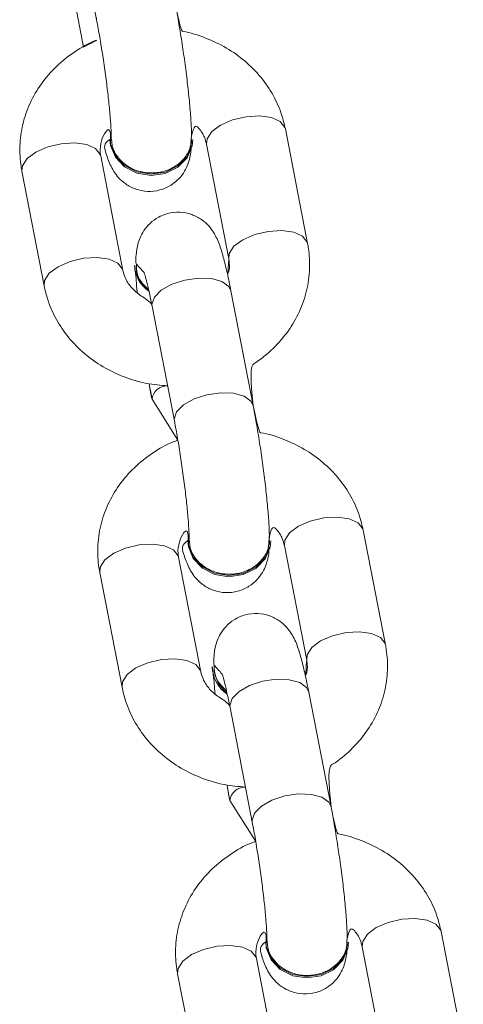
# Model space of a CAD drawing. Units: millimetres. Extents: x -196 to 740, y 32 to 606.
# Drawn here: x 359 to 362, y 187 to 194 of the extents above; entities that cross this region are included whole.
import ezdxf

# ---------------------------------------------------------------- set-up
doc = ezdxf.new("R2010")
doc.units = ezdxf.units.MM

# ---------------------------------------------------------------- blocks, each defined once
blk = doc.blocks.new('0518 2d')
at = {"color": 7, "linetype": 'Continuous', "lineweight": 18}
for p, q in [((10.32502480587339, 19.5253443548404), (10.32835047683096, 19.5082168409549)), ((10.32500230511999, 19.511460287305), (10.32642459115362, 19.50413511488068)), ((10.359907112926, 19.47476599905121), (10.35658144196844, 19.49189351293671)), ((10.33035799106931, 19.4903352091037), (10.33035799106931, 19.4903352091037)), ((10.34275796255445, 19.49031494352448), (10.34275796255445, 19.49031494352448)), ((10.34480144819593, 19.48960636350739), (10.3481271191535, 19.47247884962189)), ((10.33229693016386, 19.47073386404145), (10.32897125920629, 19.48786137792695)), ((10.31719129523611, 19.48557399007905), (10.32051696619368, 19.46844647619355)), ((10.33401187500334, 19.47151730749238), (10.33401187500334, 19.47151730749238)), ((10.3517703338561, 19.45055769178498), (10.34844466289854, 19.46768520567048)), ((10.33666466912603, 19.46539805624116), (10.3399903400836, 19.44827030393708)), ((10.33664213857031, 19.45151375028718), (10.34050863227224, 19.44537947866547)), ((10.37154697617864, 19.41481970045197), (10.36822130522108, 19.43194721433747)), ((10.34199782451963, 19.43038867208588), (10.34199782451963, 19.43038867208588)), ((10.35439782580709, 19.43036864492524), (10.35439782580709, 19.43036864492524)), ((10.35644131144857, 19.42965982648957), (10.35976698240614, 19.41253231260407)), ((10.3439367934165, 19.41078756544221), (10.34061112245893, 19.4279150793277)), ((10.32883112868643, 19.4256276914798), (10.33215679964399, 19.40850017759431)), ((10.34565173825598, 19.41157077047455), (10.34565173825598, 19.41157077047455)), ((10.36341019710874, 19.39061139318574), (10.36008452615118, 19.40773890707123)), ((10.34830453237867, 19.40545151922333), (10.35163020333624, 19.38832400533784)), ((10.34828200182295, 19.39156745168793), (10.35214849552488, 19.38543318006623)), ((10.38318683943129, 19.35487340185273), (10.3798611386714, 19.37200091573822)), ((10.35363768777227, 19.37044237348664), (10.35363768777227, 19.37044237348664)), ((10.36603765925741, 19.370422346326), (10.36603765925741, 19.370422346326)), ((10.36808117470121, 19.36971352789033), (10.37140684565878, 19.35258601400483)), ((10.35557665666914, 19.35084102842438), (10.35225098571157, 19.36796854230988)), ((10.34047099193907, 19.36568139288056), (10.34379666289663, 19.34855387899506))]:
    blk.add_line(p, q, dxfattribs=at)
at = {"color": 8, "linetype": 'Continuous', "lineweight": 18}
for p, q in [((10.32832401236868, 19.50849650594819), (10.32835047683096, 19.5082168409549)), ((10.33663820466375, 19.46567748281586), (10.33666466912603, 19.46539805624116)), ((10.33996387562132, 19.44854996893037), (10.3399903400836, 19.44827030393708)), ((10.34827806791639, 19.40573118421662), (10.34830453237867, 19.40545151922333)), ((10.35160373887396, 19.38860367033112), (10.35163020333624, 19.38832400533784))]:
    blk.add_line(p, q, dxfattribs=at)
at = {"color": 8, "linetype": 'Continuous', "lineweight": 18, "flags": 128}
for points in [[(10.35658144196844, 19.49189351293671), (10.35651885709143, 19.49211738798249), (10.35581766805029, 19.49298570844758), (10.35449817022657, 19.4935843774997), (10.35271953782415, 19.49384115430939), (10.35069628795958, 19.49372504446137)], [(10.35069628795958, 19.49372504446137), (10.34867244204855, 19.4932501146518), (10.34689211091375, 19.49247358533966), (10.34557005009031, 19.49148915502656), (10.344865702003, 19.49041555616486), (10.34480144819593, 19.48960636350739)], [(10.31719129523611, 19.48557399007905), (10.31725551924085, 19.4863834211551), (10.31795986732817, 19.48745702001679), (10.31928192815161, 19.4884414503299), (10.3210622592864, 19.48921797964204), (10.32308610519743, 19.48969290945161)], [(10.32308610519743, 19.48969290945161), (10.32510935506201, 19.48980901929963), (10.32688798746443, 19.48955224248994), (10.32820748528814, 19.48895357343781), (10.3289087041316, 19.48808525297272), (10.32897125920629, 19.48786137792695)], [(10.35402195891714, 19.47659753057587), (10.35199811300611, 19.4761226007663), (10.35021778187132, 19.47534607145417), (10.34889572104788, 19.47436164114106), (10.34819137296057, 19.47328804227936), (10.3481271191535, 19.47247884962189)], [(10.359907112926, 19.47476599905121), (10.35984452804899, 19.47498987409699), (10.35914333900785, 19.47585819456208), (10.35782384118414, 19.4764568636142), (10.35604520878172, 19.4767136404239), (10.35402195891714, 19.47659753057587)], [(10.32051696619368, 19.46844647619355), (10.32058119019842, 19.4692559072696), (10.32128553828573, 19.47032950613129), (10.32260759910917, 19.4713139364444), (10.32438793024397, 19.47209046575654), (10.32641177615499, 19.47256539556611)], [(10.32641177615499, 19.47256539556611), (10.32843502601957, 19.47268150541413), (10.33021368822431, 19.47242472860444), (10.33153315624571, 19.47182605955231), (10.33223437508917, 19.47095773908723), (10.33229693016386, 19.47073386404145)], [(10.34844466289854, 19.46768520567048), (10.34811597308493, 19.46837113592255), (10.34709002813673, 19.46911595556367), (10.34551706156111, 19.46955011579621), (10.34358679494238, 19.46962164136994), (10.34153204402303, 19.46932147237885), (10.33960061511373, 19.46868608686555), (10.3380255027709, 19.46779201719391), (10.33699666699743, 19.46674726698029), (10.33663820466375, 19.46567748281586)], [(10.3517703338561, 19.45055769178498), (10.35144164404249, 19.45124362203705), (10.35041572889662, 19.45198844167817), (10.34884276232099, 19.45242260191071), (10.34691246589994, 19.45249412748444), (10.3448577149806, 19.45219395849335), (10.3429262860713, 19.45155857298005), (10.34135117372847, 19.45066450330842), (10.340322337955, 19.44961975309479), (10.33996387562132, 19.44854996893037)], [(10.36233612140989, 19.43377874586213), (10.36031227549887, 19.43330381605256), (10.35853197416639, 19.43252728674042), (10.35720991334295, 19.43154285642731), (10.35650556525564, 19.43046925756562), (10.35644131144857, 19.42965982648957)], [(10.36822130522108, 19.43194721433747), (10.36815872034407, 19.43217108938325), (10.36745753130293, 19.43303940984833), (10.36613803347921, 19.43363807890045), (10.36435940107679, 19.43389485571015), (10.36233612140989, 19.43377874586213)], [(10.32883112868643, 19.4256276914798), (10.32889538249349, 19.42643712255585), (10.32959973058081, 19.42751072141754), (10.33092179140425, 19.42849515173066), (10.33270212253904, 19.42927168104279), (10.33472596845007, 19.42974661085236)], [(10.33472596845007, 19.42974661085236), (10.33674921831465, 19.42986272070038), (10.33852785071707, 19.42960594389069), (10.33984734854078, 19.42900727483857), (10.34054853758192, 19.42813895437348), (10.34061112245893, 19.4279150793277)], [(10.36566179236746, 19.41665123197663), (10.36363797625875, 19.41617630216706), (10.36185764512396, 19.41539977285493), (10.36053558430052, 19.41441534254181), (10.35983123621321, 19.41334174368012), (10.35976698240614, 19.41253231260407)], [(10.37154697617864, 19.41481970045197), (10.37148439130163, 19.41504357549775), (10.37078320226049, 19.41591189596284), (10.36946370443678, 19.41651056501496), (10.36768507203436, 19.41676734182465), (10.36566179236746, 19.41665123197663)], [(10.33215679964399, 19.40850017759431), (10.33222105345106, 19.40930960867036), (10.33292540153837, 19.41038320753205), (10.33424746236181, 19.41136763784516), (10.33602779349661, 19.41214392873871), (10.33805163940763, 19.41261909696686)], [(10.33805163940763, 19.41261909696686), (10.34007488927221, 19.41273520681489), (10.34185352167463, 19.41247843000519), (10.34317301949835, 19.41187976095307), (10.34387420853948, 19.41101144048798), (10.3439367934165, 19.41078756544221)], [(10.36008452615118, 19.40773890707123), (10.35975583633757, 19.40842483732331), (10.35872989138937, 19.40916965696442), (10.35715692481375, 19.40960381719697), (10.35522665819502, 19.4096753427707), (10.35317187747335, 19.40937517377961), (10.35124047836637, 19.4087397882663), (10.34966533622122, 19.40784571859467), (10.34863650044775, 19.40680096838105), (10.34827806791639, 19.40573118421662)], [(10.36341019710874, 19.39061139318574), (10.36308150729513, 19.39129708501923), (10.36205556234693, 19.39204190466035), (10.36048259577131, 19.39247630331147), (10.35855232915258, 19.3925478288852), (10.35649754843092, 19.39224765989411), (10.35456614932394, 19.3916122743808), (10.35299100717878, 19.39071820470917), (10.35196217140531, 19.38967321607697), (10.35160373887396, 19.38860367033112)], [(10.37397598466253, 19.37383244726288), (10.37195213875151, 19.37335751745331), (10.37017183741903, 19.37258098814118), (10.36884977659559, 19.37159655782807), (10.36814542850828, 19.37052295896638), (10.36808117470121, 19.36971352789033)], [(10.3798611386714, 19.37200091573822), (10.37979858359671, 19.372224790784), (10.37909739455557, 19.37309311124909), (10.37777789673185, 19.37369178030121), (10.37599923452711, 19.37394855711091), (10.37397598466253, 19.37383244726288)], [(10.34047099193907, 19.36568139288056), (10.34053524574614, 19.36649058553803), (10.34123959383345, 19.36756418439973), (10.34256165465689, 19.36854861471284), (10.34434195598936, 19.36932514402497), (10.34636580190038, 19.36980007383454)], [(10.34636580190038, 19.36980007383454), (10.34838908156729, 19.36991618368256), (10.35016771396971, 19.36965940687287), (10.35148721179342, 19.36906073782075), (10.35218840083456, 19.36819241735566), (10.35225098571157, 19.36796854230988)]]:
    blk.add_lwpolyline(points, dxfattribs=at)
at = {"color": 7, "linetype": 'Continuous', "lineweight": 18, "flags": 128}
for points in [[(10.3424947186408, 19.49054930898774), (10.34265588960028, 19.48954652044404), (10.3419043346343, 19.48779438230622), (10.34050797662115, 19.48637173864472), (10.33863522848463, 19.48544953558075), (10.33651196202612, 19.48513959142792), (10.33439429840422, 19.48547886106599), (10.33253761371946, 19.48642657491791), (10.33116593202925, 19.48786853048432), (10.33044459661817, 19.48963068220246), (10.33041723808622, 19.49126647207368)], [(10.34275796255445, 19.49031494352448), (10.34265556177473, 19.48934815618622), (10.34190400680876, 19.48759625646699), (10.3405076487956, 19.4861733743869), (10.33863490065908, 19.48525117132294), (10.33651163420057, 19.48494122717011), (10.33439397057867, 19.48528049680817), (10.33253731569624, 19.4862282106601), (10.3311656042037, 19.48767016622651), (10.33044429859495, 19.48943231794465), (10.33035799106931, 19.4903352091037)], [(10.35413458189344, 19.4306030103885), (10.35429572305059, 19.42959998342621), (10.35354419788694, 19.42784808370698), (10.35214781007147, 19.4264252016269), (10.35027506193495, 19.42550323698151), (10.34815182527876, 19.4251930544101), (10.34603413185453, 19.42553232404816), (10.3441774769721, 19.42648027631867), (10.34280576547956, 19.42792199346649), (10.34208445987081, 19.42968414518464), (10.34205707153654, 19.43132017347443)], [(10.35439782580709, 19.43036864492524), (10.35429542502737, 19.42940185758698), (10.3535438700614, 19.42764971944916), (10.35214751204824, 19.42622683736909), (10.35027476391172, 19.4253048727237), (10.34815149745321, 19.42499469015229), (10.34603383383131, 19.42533419820893), (10.34417714914655, 19.42628191206086), (10.34280543765402, 19.42772362920869), (10.34208413204527, 19.42948578092683), (10.34199782451963, 19.43038867208588)], [(10.36603765925741, 19.370422346326), (10.36593525847769, 19.36945532056916), (10.36518373331404, 19.36770342084992), (10.36378734549856, 19.36628053876984), (10.36191459736204, 19.36535857412446), (10.35979136070585, 19.36504839155305), (10.35767366728163, 19.36538766119111), (10.3558170123992, 19.36633537504304), (10.35444530090666, 19.36777733060944), (10.35372399529791, 19.36953948232758), (10.35363768777227, 19.37044237348664)], [(10.36577444514608, 19.37065647337067), (10.36593558630323, 19.36965368482697), (10.36518403133726, 19.36790178510773), (10.36378767332411, 19.36647890302766), (10.36191492518759, 19.36555693838227), (10.35979165872908, 19.36524675581086), (10.35767399510717, 19.36558602544892), (10.35581734022474, 19.36653373930085), (10.3544456287322, 19.36797569486725), (10.35372432312345, 19.36973784658539), (10.35369693478918, 19.37137363645661)]]:
    blk.add_lwpolyline(points, dxfattribs=at)
at = {"color": 7, "linetype": 'Continuous', "lineweight": 18}
for centre, radius, start, end in [((10.33923656465261, 19.47149719440737), 0.004940470038278929, 177.4654409190197, 231.3030552230052), ((10.33918997397394, 19.47184427080082), 0.005188411505886269, 183.6130594478031, 234.1019733726608), ((10.35084104347374, 19.41169194942982), 0.005190719890570475, 181.3377091554642, 234.8997703396235), ((10.35087662589027, 19.41155095018304), 0.004940654890902061, 177.468934597792, 231.3013877828885)]:
    blk.add_arc(centre, radius, start, end, dxfattribs=at)
at = {"color": 8, "linetype": 'Continuous', "lineweight": 18}
for centre, radius, start, end in [((10.33892040236788, 19.45121745219348), 0.002297450432907068, 88.71026384497002, 172.5900262038271), ((10.35056063891582, 19.39127071883379), 0.002297876712907399, 88.71981331516592, 172.580476733576)]:
    blk.add_arc(centre, radius, start, end, dxfattribs=at)
at = {"color": 7, "linetype": 'Continuous', "lineweight": 18}
for points, knots in [([(10.3424947186408, 19.49054930898774), (10.34255401532795, 19.49076268681733), (10.34254490917785, 19.49173345700946), (10.34243962174248, 19.49365080847388), (10.34221429994567, 19.49629524075241), (10.34188997460716, 19.49923746910646), (10.341493228273, 19.50229154034709), (10.34103722784846, 19.5053620686255), (10.34057522014657, 19.5081478571947), (10.34026656805833, 19.50978315739631), (10.34013047060346, 19.5105042288028)], [0, 0, 0, 0, 0.07272222215363587, 0.2089692422666827, 0.3519954395905522, 0.4892801518657915, 0.6245439879237886, 0.7591377815058297, 0.8937938988267923, 1, 1, 1, 1]), ([(10.35658144196844, 19.49189351293671), (10.3564209993193, 19.49258064495211), (10.35601528981328, 19.49431818788113), (10.35482891657393, 19.4969640322106), (10.35297189409071, 19.49969527335461), (10.35060736361907, 19.50208005886698), (10.34781566791048, 19.50407062270796), (10.34466117564951, 19.50553222025523), (10.34228613565726, 19.50634299828785), (10.34097405464265, 19.50648868732635), (10.34013047060346, 19.5105042288028)], [0, 0, 0, 0, 0.09526877737906475, 0.2409050761449053, 0.3869084544064266, 0.5339422786431531, 0.6822585837086925, 0.8318537083520071, 0.9825537835567096, 1, 1, 1, 1]), ([(10.32835047683096, 19.5082168409549), (10.32843232773882, 19.50778714249092), (10.32866921987083, 19.50654351321536), (10.3290594781255, 19.50426600242512), (10.32949288175387, 19.50144204505159), (10.32987578690121, 19.49861000506384), (10.33018761379546, 19.49592548363548), (10.33041017653432, 19.49355934677103), (10.33053888098488, 19.49162440451569), (10.33055128666074, 19.49082308366583), (10.33055718979216, 19.49044178220856)], [0, 0, 0, 0, 0.07102099538951975, 0.2055483006089007, 0.3412770198053117, 0.4775647224904029, 0.6135177377629476, 0.748221890646505, 0.8801936078127485, 0.9999999999999999, 0.9999999999999999, 0.9999999999999999, 0.9999999999999999]), ([(10.32642459115362, 19.50413511488068), (10.32864768618142, 19.50525389553433), (10.32729161614857, 19.50481298993857), (10.32504753144488, 19.50346843967076), (10.32228596858336, 19.5013201300252), (10.32002566544985, 19.49870316446173), (10.31832151554788, 19.49577184505478), (10.31723374682507, 19.49261703785761), (10.31680113817086, 19.48941495528359), (10.31692488627002, 19.48705281617438), (10.31714886990084, 19.48580949151062), (10.31719129523611, 19.48557399007905)], [0, 0, 0, 0, 0.02696278934984224, 0.165383396283152, 0.3035311685676104, 0.4409594647455796, 0.5772236057163315, 0.7120401032477692, 0.8454282844601232, 0.9707221602278907, 1, 1, 1, 1]), ([(10.3424947186408, 19.49054930898774), (10.34286953241843, 19.4927405268876), (10.34376466216704, 19.49198663486506), (10.34449224195812, 19.49076183820467), (10.34470798025162, 19.48995564444501), (10.34480144819593, 19.48960636350739)], [0, 0, 0, 0, 0.3272247388754142, 0.7085222116946158, 1, 1, 1, 1]), ([(10.32897125920629, 19.48786137792695), (10.3289411359952, 19.48805627451604), (10.32882505601561, 19.48880730972309), (10.32899684555621, 19.49001925595363), (10.32955629945414, 19.4913544372097), (10.33023182838492, 19.49205678849702), (10.33041723808622, 19.49126647207368)], [0, 0, 0, 0, 0.1303487479834195, 0.5022997035973134, 0.8158172724826129, 1, 1, 1, 1]), ([(10.33035799106931, 19.4903352091037), (10.32936177907133, 19.48970959261839), (10.32972791258386, 19.48828793655576), (10.3301867278204, 19.48695332284481), (10.33085560917863, 19.48563117907913), (10.33162500756687, 19.48457964069159), (10.33272245777171, 19.48359379997095), (10.3342061268889, 19.4828240829942), (10.33598379448523, 19.48247555926929), (10.33784100562282, 19.48268031531762), (10.33947332237056, 19.48339914519419), (10.34071112949669, 19.48442826487141), (10.34154595214309, 19.48555218729995), (10.34206470916414, 19.48667030605124), (10.34234529165792, 19.48770724151944), (10.34246084616547, 19.48840211713362), (10.34248219982607, 19.48879054751814), (10.3424873872695, 19.48888490888703)], [0, 0, 0, 0, 0.108343614621863, 0.2472373506136517, 0.3119398925159221, 0.3666362098565374, 0.4256391185850739, 0.4907797868163256, 0.5605982995374778, 0.6324444448150315, 0.7030701226869489, 0.7637954479173703, 0.818601489771096, 0.8698161397963617, 0.9214310658527699, 0.9809132537661183, 1, 1, 1, 1]), ([(10.33055718979216, 19.49044178220856), (10.33062898490809, 19.4902052439213), (10.33059665563248, 19.48928503840704), (10.33129463876902, 19.48785639034195), (10.33258732493594, 19.4864879865176), (10.33435846566974, 19.48557525070454), (10.33636964637993, 19.4852216115301), (10.33840252812038, 19.48546591762943), (10.34023246068725, 19.48628140435368), (10.34162644831091, 19.48757586250048), (10.34245778956352, 19.48907045986904), (10.34248359159026, 19.49010371895134), (10.3424947186408, 19.49054930898774)], [0, 0, 0, 0, 0.0609136920100105, 0.1681578843563989, 0.2753935093748303, 0.3826254021153197, 0.4898453359606179, 0.5970630107176095, 0.7042810917643971, 0.8114954562656821, 0.9187079523969677, 1, 1, 1, 1]), ([(10.34844466289854, 19.46768520567048), (10.34835345595198, 19.46814557274287), (10.34808438046569, 19.46950373128823), (10.34763248882025, 19.47152491323363), (10.34706722513104, 19.4736363390351), (10.34658586119796, 19.47506811062658), (10.34591709464937, 19.47638632331548), (10.34514750923996, 19.47743820057518), (10.34405026582603, 19.47842419728207), (10.34256647841707, 19.47919388042322), (10.34078885128835, 19.47954240063824), (10.33893156139467, 19.4793377550719), (10.33729943419061, 19.47861848944265), (10.3360614820402, 19.47758978551679), (10.33522644733463, 19.47646568282327), (10.33470881396275, 19.47534796978874), (10.33442377454335, 19.47430955611013), (10.33427273200791, 19.47327831008119), (10.33422261381154, 19.47241600480873), (10.33421713607146, 19.47179477856337), (10.33430092772818, 19.47171567175019)], [0, 0, 0, 0, 0.0472545742045418, 0.1394087622961434, 0.2346220612335293, 0.341677978664962, 0.391549126085914, 0.4337032128862794, 0.4791854277857681, 0.5293950152352759, 0.5832085950290847, 0.638585858385693, 0.6930251510792779, 0.7398271201753396, 0.7820697958456182, 0.8215448038813205, 0.8613285182810126, 0.907175856711414, 0.971507433148398, 1, 1, 1, 1]), ([(10.3517703338561, 19.45055769178498), (10.3511233919418, 19.45643577295318), (10.35262426775181, 19.45720576582623), (10.35479696489644, 19.45904706856101), (10.35707680018347, 19.46162986090294), (10.35877582104613, 19.46457026702336), (10.359864917426, 19.46772269987356), (10.36029713393683, 19.470925381062), (10.36017358126125, 19.4732873812045), (10.35994953934848, 19.47453057721249), (10.359907112926, 19.47476599905121)], [0, 0, 0, 0, 0.0661108974251583, 0.2206921743932337, 0.3744731611040464, 0.5269455282822443, 0.6777976657883732, 0.8270519860970994, 0.9672491391741239, 1, 1, 1, 1]), ([(10.33430092772818, 19.47171567175019), (10.33428481249295, 19.47141223344915), (10.33423763666747, 19.47052394654943), (10.33484690894909, 19.46912881359106), (10.33571792102461, 19.46829572484756), (10.33613612493849, 19.46789572927582)], [0, 0, 0, 0, 0.2124262749119886, 0.6218578093727267, 1, 1, 1, 1]), ([(10.33430092772818, 19.47171567175019), (10.33545199300983, 19.47047984281819), (10.33548101897103, 19.47040644333054), (10.33568260535754, 19.469769215789), (10.33597995103039, 19.46862273729618), (10.33632556060516, 19.46710344503953), (10.33656418821934, 19.46590337829054), (10.33666466912603, 19.46539805624116)], [0, 0, 0, 0, 0.1334188238931226, 0.3197880231900799, 0.5484531926969196, 0.8098634444717533, 1, 1, 1, 1]), ([(10.3481271191535, 19.47247884962189), (10.34815469018302, 19.47228407646648), (10.34826093937417, 19.47153348823741), (10.34825891367808, 19.47073846077951), (10.34795986984082, 19.47013599394727), (10.3481271191535, 19.47247884962189)], [0, 0, 0, 0, 0.2452047785338463, 0.9449342240540131, 1, 1, 1, 1]), ([(10.33663820466375, 19.46567748281586), (10.33590837059749, 19.46646284038997), (10.33469899172535, 19.46705679516486), (10.33339643264535, 19.46831992338404), (10.33260029338584, 19.46957468456684), (10.33238863944075, 19.47038343424739), (10.33229693016386, 19.47073386404145)], [0, 0, 0, 0, 0.2592687931944918, 0.5221362591939971, 0.792942493450631, 1, 1, 1, 1]), ([(10.33401187500334, 19.47151730749238), (10.33426291790926, 19.46976779552632), (10.3342958579648, 19.46887961223378), (10.33439618571393, 19.46775606428788), (10.33442320665693, 19.46745346281159)], [0, 0, 0, 0, 0.7306732859978252, 1, 1, 1, 1]), ([(10.32051696619368, 19.46844647619355), (10.32067740930627, 19.46775935551369), (10.32108311206925, 19.4660218751456), (10.32226944683669, 19.46337575969339), (10.3241266007676, 19.46064524822109), (10.32649065890167, 19.45825807067907), (10.32928402483959, 19.45627636287274), (10.3324320786932, 19.45478144227921), (10.33569792293622, 19.45379650675357), (10.33792579425217, 19.45360449765212), (10.3389721139369, 19.45351432058442)], [0, 0, 0, 0, 0.0853676203964212, 0.2158639215143543, 0.3466930031728915, 0.4784426885627593, 0.6113423154385926, 0.7453839766422945, 0.8804195936367635, 1, 1, 1, 1]), ([(10.33664213857031, 19.45151375028718), (10.33622116221655, 19.45379669138967), (10.33635841396774, 19.45297158057698), (10.33650427282377, 19.45222213038328), (10.33664213857031, 19.45151375028718)], [0, 0, 0, 0, 0.05480030286898091, 1, 1, 1, 1]), ([(10.36822130522108, 19.43194721433747), (10.3680608496649, 19.43263434472662), (10.36765510910304, 19.43437187676852), (10.36646877677454, 19.43701776593607), (10.36461178325459, 19.43974893034538), (10.36224720027807, 19.44213381529401), (10.35945553295228, 19.44412421262483), (10.35630111624308, 19.44558628776768), (10.35392588929107, 19.44639581124643), (10.35261391720031, 19.44654230413807), (10.3517703338561, 19.45055769178498)], [0, 0, 0, 0, 0.09526912329332554, 0.2409050115385949, 0.3869099726565496, 0.5339425202432957, 0.6822600278798399, 0.8318552239257647, 0.982552581451855, 1, 1, 1, 1]), ([(10.35413458189344, 19.4306030103885), (10.35419387950048, 19.43081638674293), (10.35418477680836, 19.43178706582619), (10.35407946891166, 19.43370434782535), (10.35385417083418, 19.43634891307078), (10.35352985929643, 19.4392910936045), (10.3531330482266, 19.44234515366091), (10.3526771141839, 19.44541569500389), (10.35221511014416, 19.44820147592115), (10.35190643379396, 19.44983669823999), (10.3517703338561, 19.45055769178498)], [0, 0, 0, 0, 0.0727270073812222, 0.2089642916987726, 0.3520004947216672, 0.4892865359946028, 0.6245415220972697, 0.7591469156245801, 0.8938043364968759, 1, 1, 1, 1]), ([(10.3399903400836, 19.44827030393708), (10.3400721786737, 19.44784060104823), (10.34030902905708, 19.44659699098794), (10.34069932859897, 19.4443196434814), (10.34113276173973, 19.44149573831421), (10.34151561659867, 19.43866365767986), (10.34182745842236, 19.43597906138165), (10.34205006095108, 19.43361296557871), (10.34217873584253, 19.43167786114396), (10.34219114749444, 19.43087668757077), (10.3421970530448, 19.43049548360932)], [0, 0, 0, 0, 0.07101871548745385, 0.2055364097860015, 0.3412668945093001, 0.4775562058942984, 0.613521001335814, 0.7482136407113509, 0.8801982980823052, 1, 1, 1, 1]), ([(10.34050863227224, 19.44537947866547), (10.34028753940976, 19.44530759767048), (10.33893146829829, 19.44486671622514), (10.33668735915985, 19.44352209406482), (10.33392583944694, 19.44137387498864), (10.33166544612763, 19.43875681831549), (10.32996142486005, 19.43582531255821), (10.32887361912895, 19.43267056307379), (10.32844098507823, 19.42946844175009), (10.32856480000838, 19.42710645838483), (10.32878871433632, 19.4258631934832), (10.32883112868643, 19.4256276914798)], [0, 0, 0, 0, 0.02696392010165434, 0.1653829648351461, 0.3035329917907533, 0.4409595769901345, 0.5772315309307143, 0.7120498213812634, 0.8454367266538029, 0.9707222809253514, 1, 1, 1, 1]), ([(10.34061112245893, 19.4279150793277), (10.34058100092231, 19.42810988396003), (10.34046491006833, 19.42886067686986), (10.34063666421959, 19.43007310167818), (10.3411962170225, 19.43140780388744), (10.3418716939274, 19.43211038660792), (10.34205707153654, 19.43132017347443)], [0, 0, 0, 0, 0.1303307549736911, 0.5023053384316266, 0.8158068591470368, 0.9999999999999999, 0.9999999999999999, 0.9999999999999999, 0.9999999999999999]), ([(10.35413458189344, 19.4306030103885), (10.35450936749341, 19.43279412267898), (10.35540441581748, 19.43204007354727), (10.35613216132366, 19.43081558077662), (10.35634785501159, 19.43000921233481), (10.35644131144857, 19.42965982648957)], [0, 0, 0, 0, 0.3272494820354369, 0.7085085474984385, 1, 1, 1, 1]), ([(10.3421970530448, 19.43049548360932), (10.34226884777296, 19.43025894338877), (10.34223651753409, 19.42933873558923), (10.34293453354167, 19.42791010466357), (10.34422705428747, 19.42654138685749), (10.34599840061749, 19.42562902926406), (10.3480094930401, 19.42527527270621), (10.35004232269786, 19.42551969773043), (10.3518723892701, 19.42633482596358), (10.35326635092203, 19.42762933684056), (10.35409763016612, 19.42912412718078), (10.35412344843322, 19.43015742668899), (10.35413458189344, 19.4306030103885)], [0, 0, 0, 0, 0.06091308392461199, 0.168155648024926, 0.275399675159723, 0.3826248584733593, 0.4898437219702013, 0.5970583182025054, 0.7042717001680184, 0.8114872820441387, 0.9187087639141411, 1, 1, 1, 1]), ([(10.34199782451963, 19.43038867208588), (10.34100164476007, 19.42976330566458), (10.34136779069405, 19.42834164953183), (10.34182657168282, 19.42700682858369), (10.34249538286093, 19.42568460438554), (10.34326495850723, 19.42463337624356), (10.34436222995659, 19.42364721416727), (10.34584593609521, 19.42287749014793), (10.34762369550661, 19.42252944312085), (10.34948090380302, 19.42273359496303), (10.35111313351847, 19.42345292020163), (10.35235093192459, 19.42448196656257), (10.35318586905979, 19.42560563945014), (10.35370449713664, 19.42672402043317), (10.35398518061611, 19.42776097943695), (10.35410067658349, 19.42845557279582), (10.3541220325701, 19.42884400700298), (10.35412722071981, 19.4289383718692)], [0, 0, 0, 0, 0.1083432582858386, 0.247241171261062, 0.3119435003603294, 0.3666337920035984, 0.4256419638379199, 0.4907846233521238, 0.5606002756415128, 0.6324460673552288, 0.7030731392081886, 0.7637991054937798, 0.8185991295052597, 0.8698184688341429, 0.9214334629739953, 0.9809133165413477, 1, 1, 1, 1]), ([(10.36008452615118, 19.40773890707123), (10.35999331785666, 19.40819927498327), (10.35972423413823, 19.40955745748486), (10.359272404014, 19.41157856241917), (10.35870698288746, 19.41368981551159), (10.35822573399098, 19.4151217965217), (10.35755691683534, 19.4164400111902), (10.35678738177763, 19.41749192432927), (10.3556900934169, 19.41847785712888), (10.35420637632489, 19.41924768373396), (10.35242864101189, 19.41959569291805), (10.35057142513779, 19.41939154896076), (10.34893918240683, 19.4186722177885), (10.34770150812705, 19.41764321936548), (10.34686614178129, 19.41651938202243), (10.34634873742954, 19.41540143840466), (10.34606364472321, 19.41436302224023), (10.34591253697701, 19.41333205994007), (10.34586248334713, 19.41246969770047), (10.34585700080016, 19.41184847801551), (10.34594079098082, 19.41176913473236)], [0, 0, 0, 0, 0.04725458514984017, 0.1394109993180114, 0.2346174607995049, 0.3416799929295553, 0.391551151901867, 0.4337048204437097, 0.4791876432101229, 0.5293964993912333, 0.5832088975313057, 0.638586083328577, 0.6930246096658909, 0.7398308739926298, 0.7820688378583258, 0.8215489853999647, 0.8613327090145242, 0.9071758669045095, 0.9715074265488329, 1, 1, 1, 1]), ([(10.36341019710874, 19.39061139318574), (10.36276325000454, 19.39648932231936), (10.36426400856801, 19.39725955227808), (10.36643678484733, 19.39910073811198), (10.36871677005951, 19.40168339665939), (10.37041562018908, 19.40462391930905), (10.37150477541043, 19.40777638570658), (10.37193704484999, 19.41097904941712), (10.37181330825621, 19.41334092851083), (10.37158939107015, 19.41458419764654), (10.37154697617864, 19.41481970045197)], [0, 0, 0, 0, 0.0661162162349914, 0.2206952356662459, 0.3744669666037914, 0.5269489345554607, 0.6778000653714512, 0.8270533896528433, 0.9672400683355393, 1, 1, 1, 1]), ([(10.34565173825598, 19.41157077047455), (10.34590278462086, 19.40982153846415), (10.34593573049128, 19.40893338287897), (10.34603604903962, 19.40780961377447), (10.34606306990957, 19.40750692579377)], [0, 0, 0, 0, 0.730649312666887, 1, 1, 1, 1]), ([(10.34594079098082, 19.41176913473236), (10.34592467085317, 19.41146569489617), (10.34587748457633, 19.41057747636373), (10.34648684879333, 19.40918246806807), (10.34735779082376, 19.40834942852931), (10.34777598819113, 19.40794943067658)], [0, 0, 0, 0, 0.2124371107668696, 0.6218385203563198, 1, 1, 1, 1]), ([(10.34594079098082, 19.41176913473236), (10.34709184211779, 19.41053356283445), (10.34712083390454, 19.4104602086526), (10.34732247945445, 19.40982253028953), (10.34761982628386, 19.40867648457317), (10.34796543819935, 19.40715714680048), (10.3482040528298, 19.40595692657017), (10.34830453237867, 19.40545151922333)], [0, 0, 0, 0, 0.1334170424256226, 0.3197807591746624, 0.5484302887897174, 0.8098460233455024, 1, 1, 1, 1]), ([(10.35976698240614, 19.41253231260407), (10.35979455421236, 19.41233762342961), (10.35990081050178, 19.41158732984702), (10.35989874689873, 19.41079242053523), (10.35959972263713, 19.41018969595439), (10.35976698240614, 19.41253231260407)], [0, 0, 0, 0, 0.2452011499344847, 0.9449567483641814, 1, 1, 1, 1]), ([(10.34827806791639, 19.40573118421662), (10.34754823294591, 19.40651654109631), (10.3463388522528, 19.40711049447272), (10.34503630489668, 19.4083736355506), (10.3442401274615, 19.40962834074906), (10.34402849164586, 19.41043713048923), (10.3439367934165, 19.41078756544221)], [0, 0, 0, 0, 0.2592714727825388, 0.5221416555630001, 0.7929520391431795, 1, 1, 1, 1]), ([(10.33215679964399, 19.40850017759431), (10.3323172567502, 19.40781305230653), (10.33272300123158, 19.40607553316437), (10.33390928746143, 19.4034295178966), (10.33576644746064, 19.40069891209719), (10.33813051397915, 19.39831176906647), (10.34092394648966, 19.39633010901334), (10.34407187986206, 19.39483486556279), (10.34733777554499, 19.39384991493646), (10.34956565747436, 19.39365810506023), (10.35061197718954, 19.39356802198517)], [0, 0, 0, 0, 0.0853662179171724, 0.2158637447415599, 0.3466906246737262, 0.4784408396237526, 0.611340226376543, 0.7453855042542415, 0.8804208772663605, 0.9999999999999999, 0.9999999999999999, 0.9999999999999999, 0.9999999999999999]), ([(10.34828200182295, 19.39156745168793), (10.34786102508646, 19.39385031287935), (10.34799804802285, 19.39302507983931), (10.34814403136423, 19.39227569938392), (10.34828200182295, 19.39156745168793)], [0, 0, 0, 0, 0.05488902081062445, 1, 1, 1, 1]), ([(10.3798611386714, 19.37200091573822), (10.37970069417417, 19.37268804699562), (10.37929498080337, 19.37442558454561), (10.37810865744747, 19.37707145080699), (10.37625158343455, 19.37980266192516), (10.37388708753578, 19.38218745190781), (10.3710954375213, 19.38417808595809), (10.36794086568224, 19.38563930781802), (10.36556583201429, 19.38645017881676), (10.36425376122639, 19.38659585212642), (10.36341019710874, 19.39061139318574)], [0, 0, 0, 0, 0.0952690788804493, 0.2409053585131334, 0.3869098790129072, 0.5339433119203507, 0.6822600863691713, 0.8318522486279406, 0.9825522298521493, 1, 1, 1, 1]), ([(10.36577444514608, 19.37065647337067), (10.36583372827232, 19.37087000243868), (10.36582458262768, 19.37184057803623), (10.36571936571519, 19.37375802756371), (10.36549400923196, 19.37640252187045), (10.36516965595977, 19.37934473093694), (10.36477291499823, 19.38239868420789), (10.36431697383029, 19.38546926419219), (10.36385490582228, 19.38825497026829), (10.36354628038281, 19.38989031501493), (10.36341019710874, 19.39061139318574)], [0, 0, 0, 0, 0.07271646072190964, 0.2089647261924032, 0.3520009947527665, 0.4892754625031509, 0.6245415143731793, 0.759136395013933, 0.8937951841326133, 1, 1, 1, 1]), ([(10.35163020333624, 19.38832400533784), (10.3517120425526, 19.38789430814279), (10.3519488993793, 19.38665069024675), (10.35233917466324, 19.38437313469349), (10.35277260547808, 19.38154928769303), (10.3531554980322, 19.37871727345665), (10.35346733171054, 19.37603274393719), (10.35368990908442, 19.37366644565025), (10.35381860188701, 19.37173161472909), (10.35383101160916, 19.37093040825092), (10.35383691629744, 19.37054918501008)], [0, 0, 0, 0, 0.07102151743248435, 0.2055485376745623, 0.3412794138638282, 0.4775579763462283, 0.6135231639294966, 0.7482256584414628, 0.8802028777032115, 1, 1, 1, 1]), ([(10.35214849552488, 19.38543318006623), (10.35192740259433, 19.38536129914079), (10.35057133106536, 19.38492041812205), (10.34832723526018, 19.38357578233759), (10.34556561262431, 19.38142758877443), (10.34330545062084, 19.37881030681696), (10.34160122415284, 19.37587899738227), (10.34051347805613, 19.37272424878691), (10.34008089554437, 19.36952208139681), (10.3402045247566, 19.36716002072631), (10.34042856606109, 19.36591681430835), (10.34047099193907, 19.36568139288056)], [0, 0, 0, 0, 0.02696389594169037, 0.1653828166502214, 0.3035327198219105, 0.4409658171010165, 0.5772301227978399, 0.712048292449743, 0.845435078206173, 0.9707306091326333, 0.9999999999999999, 0.9999999999999999, 0.9999999999999999, 0.9999999999999999]), ([(10.35225098571157, 19.36796854230988), (10.35222086337043, 19.36816343150073), (10.35210479071282, 19.36891441251546), (10.35227649625276, 19.37012674786242), (10.3528360018309, 19.37146155730668), (10.35351152582584, 19.37216394009175), (10.35369693478918, 19.37137363645661)], [0, 0, 0, 0, 0.1303612084876526, 0.5023305407767719, 0.8158278823079839, 1, 1, 1, 1]), ([(10.36577444514608, 19.37065647337067), (10.36614923394159, 19.37284782481433), (10.36704428678225, 19.37209377929653), (10.36777197938605, 19.37086927576612), (10.36798770429639, 19.37006291294411), (10.36808117470121, 19.36971352789033)], [0, 0, 0, 0, 0.327249788143878, 0.7085073089476012, 1, 1, 1, 1]), ([(10.35363768777227, 19.37044237348664), (10.35264147517188, 19.36981674916116), (10.35300761278191, 19.36839505395944), (10.35346644354608, 19.36706056326542), (10.35413524435015, 19.36573829889022), (10.35490482504848, 19.36468708363665), (10.35600207241831, 19.36370090271063), (10.35748584004898, 19.362931280549), (10.35926351507034, 19.36258273693317), (10.36112076427552, 19.36278738937363), (10.36275287833876, 19.36350664510472), (10.36399093042142, 19.3645353840329), (10.36482563689242, 19.36565937602791), (10.3653443983867, 19.36677746851651), (10.36562503913795, 19.36781440294117), (10.36574053930788, 19.36850928228134), (10.36576189582713, 19.36889771194153), (10.36576708397245, 19.36899207326996)], [0, 0, 0, 0, 0.1083434614986942, 0.2472406963465572, 0.3119431468040453, 0.3666335410265658, 0.4256418235389238, 0.4907833635364146, 0.5605997461954474, 0.6324466430410833, 0.703075770715165, 0.7637962923664998, 0.8186016211205694, 0.8698161987636321, 0.9214312897145877, 0.9809132807416172, 1, 1, 1, 1]), ([(10.35383691629744, 19.37054918501008), (10.35390872012844, 19.37031250120809), (10.35387641093934, 19.3693924390462), (10.35457428954305, 19.36796353324539), (10.35586701312639, 19.36659509411284), (10.35763826370642, 19.36568279605856), (10.35964932978348, 19.36532867207631), (10.36168224787351, 19.3655731163162), (10.36351217202207, 19.36638856330907), (10.36490625051463, 19.36768302733807), (10.36573741574739, 19.36917780253498), (10.36576328884862, 19.37021097621775), (10.36577444514608, 19.37065647337067)], [0, 0, 0, 0, 0.06090603320819245, 0.1681574156992639, 0.275394432126191, 0.3826226644619084, 0.4898451590642371, 0.5970616363765798, 0.7042815012035408, 0.8114962392847531, 0.918718517404664, 1, 1, 1, 1])]:
    blk.add_open_spline(points, degree=3, knots=knots, dxfattribs=at)

msp = doc.modelspace()

# ---------------------------------------------------------------- block references
at = {"xscale": 50, "yscale": 50, "zscale": 50}
msp.add_blockref('0518 2d', (-157.192398960457, -781.2478853158033, 2.541519163843134), dxfattribs=at)

doc.saveas('drawing.dxf')
